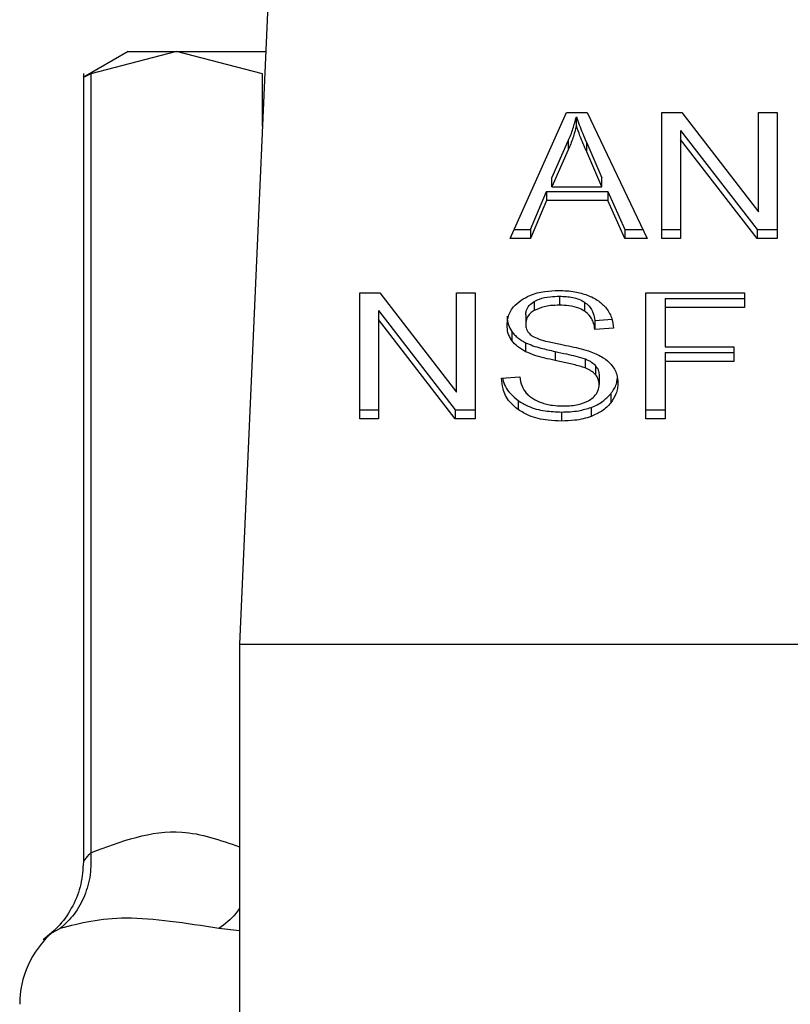
# Model space of a CAD drawing. Extents: x 0.4 to 10.6, y 0.4 to 8.1.
# Drawn here: x 7.5 to 7.5, y 5.2 to 5.3 of the extents above; entities that cross this region are included whole.
import ezdxf

# ---------------------------------------------------------------- set-up
doc = ezdxf.new("R2010")
doc.units = 0
doc.linetypes.add('SLD-SOLID', pattern=[0])
doc.layers.get('0').update_dxf_attribs({"linetype": 'CONTINUOUS'})

msp = doc.modelspace()

# ---------------------------------------------------------------- linework, layer by layer
at = {"color": 7, "linetype": 'SLD-SOLID'}
for p, q in [((7.510491478928429, 5.27366946290967), (7.509596998594875, 5.253393910467915)), ((7.506152131723605, 5.271700984316369), (7.504766675728511, 5.270901073557006)), ((7.507650519747431, 5.271700984316369), (7.504998289052894, 5.271017114883154)), ((7.506152131723605, 5.271700984316369), (7.507650519747431, 5.271700984316369)), ((7.510302809107958, 5.271017114883154), (7.507650519747431, 5.271700984316369)), ((7.507650519747431, 5.271700984316369), (7.51040465326478, 5.271700984316369)), ((7.504773480983228, 5.271026325443419), (7.504773480983228, 5.246668676158396)), ((7.504998289052894, 5.271017114883154), (7.504998289052894, 5.246954144860637)), ((7.517955611368801, 5.26592138708277), (7.519696407258977, 5.269818803392818)), ((7.519696407258977, 5.269818803392818), (7.520335573208611, 5.269818803392818)), ((7.520335573208611, 5.269818803392818), (7.522189125129555, 5.26592138708277)), ((7.52264402120789, 5.269818803392818), (7.523256904794474, 5.269818803392818)), ((7.52264402120789, 5.26592138708277), (7.52264402120789, 5.269818803392818)), ((7.523256904794474, 5.269818803392818), (7.525633053345002, 5.266750865500565)), ((7.525633053345002, 5.269818803392818), (7.52620454807638, 5.269818803392818)), ((7.525633053345002, 5.266750865500565), (7.525633053345002, 5.269818803392818)), ((7.52620454807638, 5.269818803392818), (7.52620454807638, 5.26592138708277)), ((7.520000942407629, 5.269409432121909), (7.520000942407629, 5.269687802239488)), ((7.523219299895555, 5.269265055123098), (7.525591693822791, 5.266199757200348)), ((7.523219299895555, 5.269265055123098), (7.523219299895555, 5.26898668500552)), ((7.51924896176124, 5.267800224044952), (7.519752785274362, 5.268943389505673)), ((7.519752785274362, 5.268943389505673), (7.519752785274362, 5.268665019388095)), ((7.520320496049451, 5.268879619575682), (7.520790469286946, 5.267800224044952)), ((7.520320496049451, 5.268601190792116), (7.520320496049451, 5.268879619575682)), ((7.525591693822791, 5.26592138708277), (7.523219299895555, 5.26898668500552)), ((7.523219299895555, 5.26898668500552), (7.523219299895555, 5.26592138708277)), ((7.519752785274362, 5.268665019388095), (7.51924896176124, 5.267521853927374)), ((7.520790469286946, 5.267521853927374), (7.520320496049451, 5.268601190792116)), ((7.51924896176124, 5.267521853927374), (7.51924896176124, 5.267800224044952)), ((7.520790469286946, 5.267521853927374), (7.520790469286946, 5.267800224044952)), ((7.518583513448555, 5.266199757200348), (7.519076014425808, 5.267380175564054)), ((7.519076014425808, 5.267380175564054), (7.520978493781538, 5.267380175564054)), ((7.519076014425808, 5.267380175564054), (7.519076014425808, 5.267101805446476)), ((7.51924896176124, 5.267521853927374), (7.520790469286946, 5.267521853927374)), ((7.520978493781538, 5.267380175564054), (7.521501090411125, 5.266199757200348)), ((7.520978493781538, 5.267380175564054), (7.520978493781538, 5.267101805446476)), ((7.519076014425808, 5.267101805446476), (7.518583513448555, 5.26592138708277)), ((7.520978493781538, 5.267101805446476), (7.519076014425808, 5.267101805446476)), ((7.521501090411125, 5.26592138708277), (7.520978493781538, 5.267101805446476)), ((7.51807998326538, 5.266199757200348), (7.518583513448555, 5.266199757200348)), ((7.518583513448555, 5.266199757200348), (7.518583513448555, 5.26592138708277)), ((7.521501090411125, 5.266199757200348), (7.52205671599249, 5.266199757200348)), ((7.521501090411125, 5.266199757200348), (7.521501090411125, 5.26592138708277)), ((7.52264402120789, 5.266199757200348), (7.523219299895555, 5.266199757200348)), ((7.525591693822791, 5.266199757200348), (7.52620454807638, 5.266199757200348)), ((7.525591693822791, 5.266199757200348), (7.525591693822791, 5.26592138708277)), ((7.518583513448555, 5.26592138708277), (7.517955611368801, 5.26592138708277)), ((7.522189125129555, 5.26592138708277), (7.521501090411125, 5.26592138708277)), ((7.523219299895555, 5.26592138708277), (7.52264402120789, 5.26592138708277)), ((7.52620454807638, 5.26592138708277), (7.525591693822791, 5.26592138708277)), ((7.513315014310707, 5.264251049045325), (7.513927839231302, 5.264251049045325)), ((7.513315014310707, 5.260353632735277), (7.513315014310707, 5.264251049045325)), ((7.513927839231302, 5.264251049045325), (7.51630398778183, 5.261183052487082)), ((7.51630398778183, 5.264251049045325), (7.516875511846203, 5.264251049045325)), ((7.51630398778183, 5.261183052487082), (7.51630398778183, 5.264251049045325)), ((7.516875511846203, 5.264251049045325), (7.516875511846203, 5.260353632735277)), ((7.51870196008025, 5.263982417481913), (7.51870196008025, 5.263704047364334)), ((7.519477231124252, 5.264143924949497), (7.519477231124252, 5.263865554831919)), ((7.522142896330261, 5.264251049045325), (7.52519206110605, 5.264251049045325)), ((7.522142896330261, 5.260353632735277), (7.522142896330261, 5.264251049045325)), ((7.522740702757684, 5.264069536475507), (7.52519206110605, 5.264069536475507)), ((7.522740702757684, 5.264069536475507), (7.522740702757684, 5.263791107691939)), ((7.52519206110605, 5.264251049045325), (7.52519206110605, 5.263791107691939)), ((7.513890234332383, 5.263697300775605), (7.516262628259619, 5.260632002852855)), ((7.513890234332383, 5.263697300775605), (7.513890234332383, 5.263418930658027)), ((7.5202517395104, 5.263960535068033), (7.5202517395104, 5.263682106284466)), ((7.522740702757684, 5.263791107691939), (7.522740702757684, 5.262584113635238)), ((7.52519206110605, 5.263791107691939), (7.522740702757684, 5.263791107691939)), ((7.516262628259619, 5.260353632735277), (7.513890234332383, 5.263418930658027)), ((7.513890234332383, 5.263418930658027), (7.513890234332383, 5.260353632735277)), ((7.518435792488374, 5.263567062280131), (7.518435792488374, 5.263288633496565)), ((7.520575106441504, 5.263396872246181), (7.521102924344105, 5.263431074517739)), ((7.520575106441504, 5.263396872246181), (7.520575106441504, 5.263118502128603)), ((7.52115032646318, 5.263155755031588), (7.520575106441504, 5.263118502128603)), ((7.518009466746658, 5.263050742911363), (7.518009466746658, 5.262772372793785)), ((7.518432037865081, 5.262708309533849), (7.518432037865081, 5.262429939416271)), ((7.522740702757684, 5.262584113635238), (7.524861243594348, 5.262584113635238)), ((7.524861243594348, 5.262584113635238), (7.524861243594348, 5.262124230947841)), ((7.519341830021752, 5.262437038000934), (7.519341830021752, 5.262158609217368)), ((7.520273504592301, 5.262204838016662), (7.520273504592301, 5.261926467899084)), ((7.522740702757684, 5.262402601065419), (7.524861243594348, 5.262402601065419)), ((7.522740702757684, 5.262402601065419), (7.522740702757684, 5.262124230947841)), ((7.520597634181261, 5.261993171128522), (7.520597634181261, 5.261714801010944)), ((7.524861243594348, 5.262124230947841), (7.522740702757684, 5.262124230947841)), ((7.522740702757684, 5.262124230947841), (7.522740702757684, 5.260353632735277)), ((7.517687625131267, 5.261608439572974), (7.518251581283065, 5.261650972414965)), ((7.520706694254724, 5.261692742599099), (7.520706694254724, 5.261414372481521)), ((7.521062444811728, 5.261127085133622), (7.521062444811728, 5.260848656350054)), ((7.518201773858443, 5.260921108846411), (7.518201773858443, 5.260642738728833)), ((7.520457774463599, 5.260707505980636), (7.520457774463599, 5.260429077197069)), ((7.513315014310707, 5.260632002852855), (7.513890234332383, 5.260632002852855)), ((7.513890234332383, 5.260353632735277), (7.513315014310707, 5.260353632735277)), ((7.516262628259619, 5.260632002852855), (7.516875511846203, 5.260632002852855)), ((7.516262628259619, 5.260632002852855), (7.516262628259619, 5.260353632735277)), ((7.516875511846203, 5.260353632735277), (7.516262628259619, 5.260353632735277)), ((7.51954117705221, 5.260565534287371), (7.51954117705221, 5.260287164169793)), ((7.522142896330261, 5.260632002852855), (7.522740702757684, 5.260632002852855)), ((7.522740702757684, 5.260353632735277), (7.522142896330261, 5.260353632735277)), ((7.509596998594875, 5.253393910467915), (7.542077306046258, 5.253393910467915)), ((7.509596998594875, 5.253393910467915), (7.509596998594875, 5.216976587163942))]:
    msp.add_line(p, q, dxfattribs=at)
at = {"color": 8, "linetype": 'SLD-SOLID'}
for p, q in [((7.510302809107958, 5.269392770981047), (7.510302809107958, 5.271017114883154)), ((7.504060161223559, 5.244612022583701), (7.503790063010425, 5.244470696216315)), ((7.509596998594875, 5.244540978071079), (7.508961880598479, 5.244612022583701))]:
    msp.add_line(p, q, dxfattribs=at)
at = {"color": 7, "linetype": 'SLD-SOLID'}
msp.add_arc((7.505758412162876, 5.242269903220667), 0.002952755905512916, 131.8380079069435, 180, dxfattribs=at)
for points, knots in [([(7.504773598315207, 5.270905062844256), (7.504773578742251, 5.270905062841307), (7.504754800463469, 5.270905060013475), (7.504814858418674, 5.270921405635359), (7.504936942006813, 5.270985105618945), (7.504998289052894, 5.271017114883154)], [0, 0, 0, 0, 0.0005188250616635433, 0.4977603572227828, 1, 1, 1, 1]), ([(7.519752785274362, 5.268943389505673), (7.519778959755373, 5.269004788996053), (7.519831312498911, 5.269127596847396), (7.519918878967266, 5.269375233338737), (7.519968190223619, 5.269563053458445), (7.520000942407629, 5.269687802239488)], [0, 0, 0, 0, 0.2513617577002034, 0.5027598304437583, 1, 1, 1, 1]), ([(7.520000942407629, 5.269687802239488), (7.520030112486451, 5.269603870895212), (7.520088447512873, 5.269436022970782), (7.520197065570852, 5.269166950190502), (7.520276536406209, 5.268981952090823), (7.520320496049451, 5.268879619575682)], [0, 0, 0, 0, 0.3088787949029631, 0.6177032558291933, 0.9999999999999999, 0.9999999999999999, 0.9999999999999999, 0.9999999999999999]), ([(7.520000942407629, 5.269409432121909), (7.519984996057423, 5.269346300640203), (7.519953104400812, 5.269220041809184), (7.51987773939385, 5.268970454528357), (7.519802658160776, 5.268786927590239), (7.519752785274362, 5.268665019388095)], [0, 0, 0, 0, 0.2513679097599554, 0.5027193657512171, 1, 1, 1, 1]), ([(7.520320496049451, 5.268601190792116), (7.520284929771067, 5.26868385793555), (7.520213800193674, 5.268849185297421), (7.520103474642885, 5.269117884823279), (7.520037463056957, 5.269305586764114), (7.520000942407629, 5.269409432121909)], [0, 0, 0, 0, 0.308815343275798, 0.6176048171883483, 1, 1, 1, 1]), ([(7.518292940805276, 5.264019729050886), (7.518380586892599, 5.26407230417466), (7.518595074052882, 5.26420096581084), (7.519006423170548, 5.264303824566421), (7.519315220873835, 5.264314982107304), (7.519458458007787, 5.264320157580309)], [0, 0, 0, 0, 0.2703244235656043, 0.6615368664608422, 1, 1, 1, 1]), ([(7.519458458007787, 5.264320157580309), (7.519542209964343, 5.264318323274315), (7.519709748567975, 5.264314653902548), (7.520010735986431, 5.26427905806071), (7.520212672794186, 5.264216746911952), (7.520337450520258, 5.264178244553034)], [0, 0, 0, 0, 0.2763780027729489, 0.552870482835172, 0.9999999999999999, 0.9999999999999999, 0.9999999999999999, 0.9999999999999999]), ([(7.517860572466699, 5.263246100654574), (7.517865994897722, 5.263324795211892), (7.51787947472056, 5.26352042493708), (7.518017854963168, 5.263797505000881), (7.51821015392329, 5.263952850886379), (7.518292940805276, 5.264019729050886)], [0, 0, 0, 0, 0.2770660245915283, 0.6887687293426427, 1, 1, 1, 1]), ([(7.518435792488374, 5.263567062280131), (7.51843908089778, 5.263609804466749), (7.518446725053173, 5.263709161899484), (7.518528711835317, 5.263860537327032), (7.518643955881642, 5.263941611523314), (7.51870196008025, 5.263982417481913)], [0, 0, 0, 0, 0.2727145033428608, 0.6339454077020366, 0.9999999999999999, 0.9999999999999999, 0.9999999999999999, 0.9999999999999999]), ([(7.51870196008025, 5.263982417481913), (7.518753788612019, 5.264008685867361), (7.518898937399563, 5.264082251993361), (7.519170680998124, 5.264135166040525), (7.519381046742383, 5.264141176719522), (7.519477231124252, 5.264143924949497)], [0, 0, 0, 0, 0.2316254011353933, 0.6486802730378881, 0.9999999999999999, 0.9999999999999999, 0.9999999999999999, 0.9999999999999999]), ([(7.519477231124252, 5.264143924949497), (7.519618510534293, 5.264137652352376), (7.519827269433711, 5.264128383765599), (7.520088858637865, 5.264053280085427), (7.520196544975499, 5.263991963055984), (7.5202517395104, 5.263960535068033)], [0, 0, 0, 0, 0.5050873666903449, 0.7463329776806059, 1, 1, 1, 1]), ([(7.520337450520258, 5.264178244553034), (7.520399425185801, 5.264152738802015), (7.520523400675968, 5.264101716534175), (7.520736822575635, 5.263975059334324), (7.520850760060125, 5.263853861431758), (7.520924755735658, 5.263775150542944)], [0, 0, 0, 0, 0.2594847484831189, 0.5190790236998877, 1, 1, 1, 1]), ([(7.51870196008025, 5.263704047364334), (7.518659982620615, 5.263675903895196), (7.518561482512726, 5.26360986524563), (7.51845502432426, 5.263466428978487), (7.5184424219917, 5.263349922275532), (7.518435792488374, 5.263288633496565)], [0, 0, 0, 0, 0.2603462279538163, 0.6109024167846046, 1, 1, 1, 1]), ([(7.519477231124252, 5.263865554831919), (7.519385345682707, 5.263863007685613), (7.51922627522444, 5.263858598110784), (7.518955063600058, 5.263818089283823), (7.518799861087922, 5.263748159033912), (7.51870196008025, 5.263704047364334)], [0, 0, 0, 0, 0.335522595389283, 0.5808508084594332, 0.9999999999999999, 0.9999999999999999, 0.9999999999999999, 0.9999999999999999]), ([(7.5202517395104, 5.263682106284466), (7.520196801226811, 5.263713296612135), (7.520055835669149, 5.263793327542233), (7.519783243910865, 5.263855551504658), (7.519575364886778, 5.263862346913215), (7.519477231124252, 5.263865554831919)], [0, 0, 0, 0, 0.2521367828555218, 0.6469550899837994, 1, 1, 1, 1]), ([(7.5202517395104, 5.263960535068033), (7.520299668443042, 5.263923002837291), (7.52042682385307, 5.263823429866934), (7.520534261798971, 5.263624636982362), (7.52056207992815, 5.263469512871568), (7.520575106441504, 5.263396872246181)], [0, 0, 0, 0, 0.2433834092102097, 0.6456959395093496, 1, 1, 1, 1]), ([(7.520575106441504, 5.263118502128603), (7.520564503907647, 5.263181724926829), (7.520545490513334, 5.263295101597786), (7.520463645430295, 5.26348088631893), (7.520358569790278, 5.263608154318328), (7.520264632042246, 5.263673181585592), (7.5202517395104, 5.263682106284466)], [0, 0, 0, 0, 0.3070839499368039, 0.5506898923217488, 0.9383342160777389, 0.9999999999999999, 0.9999999999999999, 0.9999999999999999, 0.9999999999999999]), ([(7.520924755735658, 5.263775150542944), (7.520962285203297, 5.263721944280946), (7.521037320323553, 5.263615565519977), (7.521121777988321, 5.263407494580001), (7.521139413498956, 5.263251985204967), (7.52115032646318, 5.263155755031588)], [0, 0, 0, 0, 0.2761154714295288, 0.5520557286253596, 1, 1, 1, 1]), ([(7.517860572466699, 5.263524529438141), (7.517862454525948, 5.263480600436721), (7.517866218757486, 5.263392739795476), (7.517902711396017, 5.26323074163335), (7.517968158313372, 5.263120392490089), (7.518009466746658, 5.263050742911362)], [0, 0, 0, 0, 0.2694348029101445, 0.5388857882771785, 1, 1, 1, 1]), ([(7.518009466746658, 5.262772372793785), (7.517983715862768, 5.262812468618861), (7.517932224845013, 5.262892643530511), (7.517874075028681, 5.263051582663781), (7.517865795529623, 5.263170857178019), (7.517860572466699, 5.263246100654574)], [0, 0, 0, 0, 0.269705876689473, 0.539299161297328, 1, 1, 1, 1]), ([(7.518435792488374, 5.263288633496565), (7.51843821953695, 5.26324870755588), (7.518444048787951, 5.263152813995283), (7.518503737785131, 5.263019975327739), (7.518593204118467, 5.262949133240796), (7.518629507583894, 5.262920387083911)], [0, 0, 0, 0, 0.2977052546964715, 0.7150242772429231, 1, 1, 1, 1]), ([(7.518009466746658, 5.263050742911363), (7.518036482758186, 5.263016507198431), (7.518090508089604, 5.262948044252464), (7.518224002132961, 5.262826745326901), (7.518349683749244, 5.262755194147953), (7.518432037865081, 5.262708309533849)], [0, 0, 0, 0, 0.2564091415342367, 0.5127547726914917, 1, 1, 1, 1]), ([(7.518432037865081, 5.262429939416271), (7.518387950578332, 5.262453675647327), (7.518299767245128, 5.262501152825592), (7.518146780969126, 5.262610315013364), (7.518063821896396, 5.262708223030106), (7.518009466746658, 5.262772372793785)], [0, 0, 0, 0, 0.2563546924858225, 0.512760320101104, 1, 1, 1, 1]), ([(7.518629507583894, 5.262920387083911), (7.518702456510953, 5.262884515201447), (7.51885426149608, 5.262809866665775), (7.519156517051395, 5.26273114136702), (7.519378097214803, 5.262684871740333), (7.519508030768452, 5.262657739451373)], [0, 0, 0, 0, 0.2767362583332371, 0.5758815828297041, 1, 1, 1, 1]), ([(7.518432037865081, 5.262708309533849), (7.51850749484354, 5.262675700414754), (7.518658158518606, 5.262610590337145), (7.518964601510716, 5.262521727409128), (7.519195150799936, 5.262469968111269), (7.519341830021752, 5.262437038000934)], [0, 0, 0, 0, 0.2673962170742818, 0.5339055126033777, 1, 1, 1, 1]), ([(7.519508030768452, 5.262657739451373), (7.519619429367726, 5.262635339790607), (7.519834196566981, 5.262592155114693), (7.520150346762646, 5.262521120487968), (7.520347758018605, 5.262459831701665), (7.520446686591686, 5.262429118092426)], [0, 0, 0, 0, 0.3496461607050016, 0.6740886075274085, 1, 1, 1, 1]), ([(7.519341830021752, 5.262158609217368), (7.51923518512812, 5.262182328164751), (7.519025111847753, 5.262229050674513), (7.518714893414756, 5.262311380864433), (7.518526720939526, 5.262390253123382), (7.518432037865081, 5.262429939416271)], [0, 0, 0, 0, 0.3387463763882818, 0.6672758542637034, 1, 1, 1, 1]), ([(7.519341830021752, 5.262437038000934), (7.519460959107366, 5.262411245036281), (7.519677886376494, 5.26236427751902), (7.519991851702063, 5.262292663714764), (7.520179511317416, 5.262234147231195), (7.520273504592301, 5.262204838016662)], [0, 0, 0, 0, 0.378107379919621, 0.6885119695122816, 1, 1, 1, 1]), ([(7.520273504592301, 5.261926467899084), (7.520216727309745, 5.261945103436209), (7.520038920187941, 5.262003463594893), (7.519724729393567, 5.262075539455636), (7.519469558568047, 5.262130898594974), (7.519341830021752, 5.262158609217368)], [0, 0, 0, 0, 0.1898214895855739, 0.594456289566217, 1, 1, 1, 1]), ([(7.520273504592301, 5.262204838016662), (7.520308793405087, 5.262190201175136), (7.520379379939985, 5.262160923796738), (7.520495868925471, 5.262094291896909), (7.520558676617733, 5.262031881970723), (7.520597634181261, 5.261993171128522)], [0, 0, 0, 0, 0.2751715317642596, 0.5504125357790206, 1, 1, 1, 1]), ([(7.520446686591686, 5.262429118092426), (7.520515246068004, 5.262402307043467), (7.520652430719226, 5.26234865925329), (7.520877237461519, 5.262225566336596), (7.520998320596247, 5.262108830022543), (7.521072770025785, 5.262037053288259)], [0, 0, 0, 0, 0.2778579968960171, 0.5559822571705677, 1, 1, 1, 1]), ([(7.520597634181261, 5.261714801010944), (7.520574873549731, 5.261738916667722), (7.520529356280955, 5.261787143749198), (7.520422827558702, 5.26186183548944), (7.520330649276001, 5.261901733602044), (7.520273504592301, 5.261926467899084)], [0, 0, 0, 0, 0.2754306753800882, 0.5508130151551707, 1, 1, 1, 1]), ([(7.520597634181261, 5.261993171128522), (7.520616590716933, 5.26196776414776), (7.520654496450414, 5.261916960020994), (7.520696903228236, 5.261815940502649), (7.520702940110199, 5.261739980009357), (7.520706694254724, 5.261692742599099)], [0, 0, 0, 0, 0.2744571214565487, 0.5488080036286639, 0.9999999999999999, 0.9999999999999999, 0.9999999999999999, 0.9999999999999999]), ([(7.521072770025785, 5.262037053288259), (7.521111135246852, 5.261987127652056), (7.521187850693561, 5.261887295893581), (7.521268602336469, 5.26169142118465), (7.521279202136914, 5.261545766708306), (7.521285668899691, 5.261456905323511)], [0, 0, 0, 0, 0.2806112589046928, 0.561112838113019, 1, 1, 1, 1]), ([(7.518201773858443, 5.260642738728833), (7.518111170516364, 5.260718595916952), (7.517889766638995, 5.260903965189105), (7.517721539574991, 5.261246229675516), (7.517697915713737, 5.261498535048177), (7.517687625131267, 5.261608439572973)], [0, 0, 0, 0, 0.2810666899165669, 0.6868317825676744, 1, 1, 1, 1]), ([(7.517726227351998, 5.261611372872422), (7.517727518303304, 5.26160165004968), (7.51774966474196, 5.261434853752668), (7.517890445754742, 5.261181877676805), (7.518118047830004, 5.260991237878291), (7.518201773858443, 5.260921108846411)], [0, 0, 0, 0, 0.03765582934495764, 0.6459906821653946, 1, 1, 1, 1]), ([(7.518251581283065, 5.261650972414965), (7.518267831995617, 5.261553540218602), (7.518297121215191, 5.261377934811542), (7.518406066903279, 5.261219173185047), (7.518454565604839, 5.26114849821959)], [0, 0, 0, 0, 0.5548359700071702, 1, 1, 1, 1]), ([(7.520706694254724, 5.261414372481521), (7.52070523461039, 5.261443008036886), (7.520702314846814, 5.261500288464467), (7.520674578158637, 5.26160374207329), (7.52062714591197, 5.261672204545663), (7.520597634181261, 5.261714801010944)], [0, 0, 0, 0, 0.2741473267519152, 0.5483838499668668, 1, 1, 1, 1]), ([(7.521062444811728, 5.261127085133622), (7.52109869771915, 5.261176841861567), (7.521171202921306, 5.261276354476555), (7.521247464302454, 5.261437498200179), (7.521258996236153, 5.261549949793224), (7.521264783807625, 5.261606386263361)], [0, 0, 0, 0, 0.3325033939349324, 0.6650011684611394, 0.9999999999999999, 0.9999999999999999, 0.9999999999999999, 0.9999999999999999]), ([(7.520409668352658, 5.260935834009638), (7.520458495175141, 5.260970445689289), (7.520572854809624, 5.261051511358374), (7.520686773399863, 5.261218204364662), (7.520700066592859, 5.26134910741353), (7.520706694254724, 5.261414372481521)], [0, 0, 0, 0, 0.2719852207190671, 0.6370295842626023, 0.9999999999999999, 0.9999999999999999, 0.9999999999999999, 0.9999999999999999]), ([(7.521285668899691, 5.261456905323511), (7.521282803167845, 5.261400974082212), (7.521277070444404, 5.261289087012782), (7.521219869682619, 5.261079840783208), (7.521123901847434, 5.260938908353329), (7.521062444811728, 5.260848656350054)], [0, 0, 0, 0, 0.2644083845118398, 0.5289330004030504, 0.9999999999999999, 0.9999999999999999, 0.9999999999999999, 0.9999999999999999]), ([(7.518454565604839, 5.26114849821959), (7.51848663402937, 5.261115863397769), (7.518550755702139, 5.26105060919847), (7.518700838681703, 5.260948525318429), (7.518830662853456, 5.260894004093061), (7.518912101652677, 5.260859802887955)], [0, 0, 0, 0, 0.2716019484826873, 0.5430753620927934, 1, 1, 1, 1]), ([(7.520457774463599, 5.260707505980636), (7.520522842499854, 5.260734266608027), (7.520652988461997, 5.260787791930133), (7.520870323171067, 5.260921903663915), (7.520987251414469, 5.26104678032408), (7.521062444811728, 5.261127085133622)], [0, 0, 0, 0, 0.2630112149709816, 0.5260624047956962, 0.9999999999999999, 0.9999999999999999, 0.9999999999999999, 0.9999999999999999]), ([(7.518201773858443, 5.260921108846411), (7.518301830560761, 5.260859018549943), (7.518542391877435, 5.260709737960787), (7.519014610398945, 5.260585361822748), (7.519370979190515, 5.260571942980559), (7.51954117705221, 5.260565534287371)], [0, 0, 0, 0, 0.271148339450336, 0.6519083683733279, 1, 1, 1, 1]), ([(7.51954117705221, 5.260287164169793), (7.519403046049793, 5.260291476159071), (7.51905699173626, 5.260302278820771), (7.518575615070036, 5.260413292492568), (7.518309643917794, 5.260576533135773), (7.518201773858443, 5.260642738728833)], [0, 0, 0, 0, 0.2831032849298685, 0.7092478242430457, 1, 1, 1, 1]), ([(7.518912101652677, 5.260859802887955), (7.518968580901882, 5.260841204773231), (7.519081496925012, 5.260804022530516), (7.519306453587898, 5.260761974573213), (7.519475635573527, 5.260756098423927), (7.519582536574421, 5.260752385462184)], [0, 0, 0, 0, 0.2692233615832164, 0.5382442534448212, 1, 1, 1, 1]), ([(7.51954117705221, 5.260565534287371), (7.51963054690776, 5.260567407938638), (7.519809344654756, 5.260571156457902), (7.520122910148391, 5.260606412163047), (7.520331663342149, 5.260669433680516), (7.520457774463599, 5.260707505980636)], [0, 0, 0, 0, 0.2834762717348505, 0.5671366301447731, 1, 1, 1, 1]), ([(7.519582536574421, 5.260752385462184), (7.519673128264627, 5.260754667169613), (7.519835285250539, 5.260758751372022), (7.520107719962152, 5.26080244176203), (7.520296356752881, 5.260867538821063), (7.520397415272093, 5.260928448830632), (7.520409668352658, 5.260935834009638)], [0, 0, 0, 0, 0.3068530918215699, 0.5492597872418088, 0.9453489306659828, 0.9999999999999999, 0.9999999999999999, 0.9999999999999999, 0.9999999999999999]), ([(7.521062444811728, 5.260848656350054), (7.521022652059231, 5.260803579785609), (7.520943045808155, 5.260713403155907), (7.520752758049843, 5.26056025367638), (7.5205732442152, 5.260480425530292), (7.520457774463599, 5.260429077197069)], [0, 0, 0, 0, 0.2628511664937903, 0.5258393712850383, 1, 1, 1, 1]), ([(7.520457774463599, 5.260429077197069), (7.520376122076816, 5.260402691837604), (7.520212887887836, 5.260349943927557), (7.519903737937218, 5.260298040924442), (7.519677644868267, 5.260291258177213), (7.51954117705221, 5.260287164169793)], [0, 0, 0, 0, 0.2840531065726711, 0.5678606628129691, 0.9999999999999999, 0.9999999999999999, 0.9999999999999999, 0.9999999999999999]), ([(7.504998289052894, 5.246954144860637), (7.505003105737878, 5.246725761558648), (7.505012826179715, 5.246264866438809), (7.504827085240394, 5.245615483730925), (7.50451629594254, 5.245039785781041), (7.504210223929997, 5.244752751408839), (7.504060161223559, 5.244612022583699)], [0, 0, 0, 0, 0.2504014078046548, 0.505329355748511, 0.7574700964816459, 1, 1, 1, 1]), ([(7.504773480983228, 5.246671022797954), (7.504757748715621, 5.246439247125813), (7.50472583070037, 5.245969014885768), (7.504465772305435, 5.245302377466219), (7.504071875022166, 5.244705296726135), (7.50370682368944, 5.244407714925126), (7.503526946049974, 5.244261082637788)], [0, 0, 0, 0, 0.2465336868951034, 0.5001736669071968, 0.7537124977229477, 1, 1, 1, 1]), ([(7.508961880598479, 5.244612022583701), (7.50794177520397, 5.244771532871332), (7.50590151575216, 5.245090561055826), (7.504673955826051, 5.244771537944112), (7.504060161223559, 5.244612022583701)], [0, 0, 0, 0, 0.4999880743619661, 1, 1, 1, 1])]:
    msp.add_open_spline(points, degree=3, knots=knots, dxfattribs=at)
at = {"color": 8, "linetype": 'SLD-SOLID'}
for points, knots in [([(7.504998289052894, 5.246954144860637), (7.505936280982527, 5.24730416583943), (7.507470277167644, 5.247876591709223), (7.50900191185372, 5.247342051814197), (7.509596998594875, 5.247134366778699)], [0, 0, 0, 0, 0.6114695321507633, 1, 1, 1, 1]), ([(7.504773774313174, 5.246671609457843), (7.504784202748348, 5.246686500918068), (7.504805681497587, 5.246717171860989), (7.504932859133882, 5.246873643739328), (7.504998289052894, 5.246954144860637)], [0, 0, 0, 0, 0.4855233913997203, 1, 1, 1, 1]), ([(7.509596998594875, 5.245237167361974), (7.509556492526571, 5.245178381417969), (7.50938524620975, 5.244929853806843), (7.509145169961598, 5.244749622523133), (7.508961880598479, 5.244612022583701)], [0, 0, 0, 0, 0.2365368730576428, 1, 1, 1, 1])]:
    msp.add_open_spline(points, degree=3, knots=knots, dxfattribs=at)

doc.saveas('drawing.dxf')
